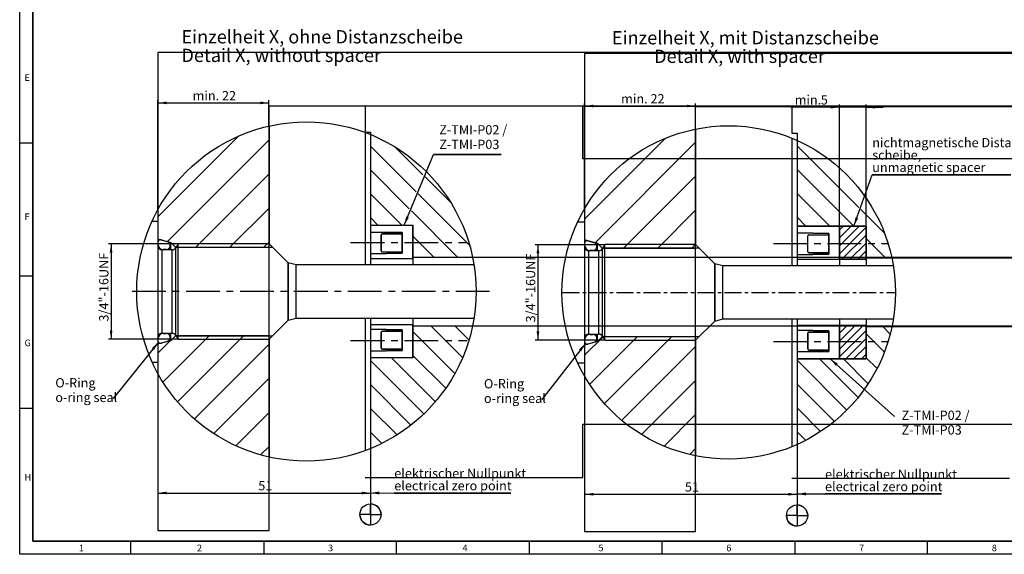
# Model space of a CAD drawing. Extents: x 5 to 656, y -17 to 414.
# Drawn here: x 5 to 376, y 4 to 206 of the extents above; entities that cross this region are included whole.
import ezdxf

# ---------------------------------------------------------------- set-up
doc = ezdxf.new("R2010")
doc.units = 0
doc.header["$PDSIZE"] = -1
doc.linetypes.add('CENTER', pattern=[10.16, 6.35, -1.27, 1.27, -1.27])
doc.linetypes.add('CENTERX2', pattern=[20.32, 12.7, -2.54, 2.54, -2.54])
doc.layers.get('0').update_dxf_attribs({"linetype": 'CONTINUOUS'})
doc.layers.get('DEFPOINTS').update_dxf_attribs({"linetype": 'CONTINUOUS'})
doc.styles.add('SLDTEXTSTYLE0', font='TXT', dxfattribs={"width": 0.75})
doc.dimstyles.new('SLDDIMSTYLE1', dxfattribs={"dimtxt": 3.302, "dimasz": 3.302, "dimexe": 0, "dimexo": 0.0625, "dimgap": 0.8255, "dimtad": 0, "dimtih": 1, "dimtoh": 1, "dimdec": 0, "dimzin": 0, "dimtxsty": 'STANDARD', "dimsah": 1, "dimcen": 0.09, "dimazin": 3, "dimtfac": 1, "dimtdec": 0, "dimtofl": 0, "dimtmove": 0, "dimatfit": 3, "dimtolj": 1, "dimtzin": 0})
doc.dimstyles.new('SLDDIMSTYLE11', dxfattribs={"dimtxt": 3.5, "dimasz": 3.302, "dimexe": 1, "dimexo": 0.0625, "dimgap": 0.875, "dimtad": 2, "dimdec": 4, "dimlfac": 0.5, "dimzin": 12, "dimtxsty": 'SLDTEXTSTYLE0', "dimsah": 1, "dimcen": 0.09, "dimclrd": 7, "dimclre": 7, "dimclrt": 7, "dimazin": 3, "dimtol": 1, "dimtfac": 1, "dimtofl": 0, "dimtmove": 0, "dimatfit": 3, "dimtolj": 1, "dimtzin": 12})

# ---------------------------------------------------------------- blocks, each defined once
blk = doc.blocks.new('*D43')
at = {"color": 7}
for p, q in [((217.9, 71.48), (217.9, 26.06)), ((297.9, 45.82), (297.9, 26.06)), ((217.9, 27.06), (297.9, 27.06))]:
    blk.add_line(p, q, dxfattribs=at)
for points in [[(217.9, 27.06), (221.2, 26.55), (221.2, 27.57)], [(297.9, 27.06), (294.6, 27.57), (294.6, 26.55)]]:
    blk.add_solid(points, dxfattribs=at)
at = {"layer": 'DEFPOINTS', "color": 7}
for p in [(217.9, 71.48), (297.9, 45.82)]:
    blk.add_point(p, dxfattribs=at)
at = {"color": 7, "insert": (255.66, 31.56), "char_height": 3.5, "attachment_point": 1, "style": 'SLDTEXTSTYLE0'}
blk.add_mtext('51', dxfattribs=at)
blk = doc.blocks.new('*D44')
at = {"color": 7}
for p, q in [((217.9, 134.69), (217.9, 174.3)), ((259.7, 164.62), (259.7, 174.3)), ((217.9, 173.3), (259.7, 173.3))]:
    blk.add_line(p, q, dxfattribs=at)
for points in [[(217.9, 173.3), (221.2, 172.79), (221.2, 173.81)], [(259.7, 173.3), (256.4, 173.81), (256.4, 172.79)]]:
    blk.add_solid(points, dxfattribs=at)
at = {"layer": 'DEFPOINTS', "color": 7}
for p in [(259.7, 164.62), (217.9, 134.69)]:
    blk.add_point(p, dxfattribs=at)
at = {"color": 7, "insert": (231.64, 177.8), "char_height": 3.5, "attachment_point": 1, "style": 'SLDTEXTSTYLE0'}
blk.add_mtext('min. 22', dxfattribs=at)
blk = doc.blocks.new('*D45')
at = {"color": 7}
for p, q in [((225.5, 121.08), (199.31, 121.08)), ((200.31, 121.08), (200.31, 85.08)), ((225.5, 85.08), (199.31, 85.08))]:
    blk.add_line(p, q, dxfattribs=at)
for points in [[(200.31, 121.08), (199.8, 117.78), (200.82, 117.78)], [(200.31, 85.08), (200.82, 88.38), (199.8, 88.38)]]:
    blk.add_solid(points, dxfattribs=at)
at = {"layer": 'DEFPOINTS', "color": 7}
for p in [(225.5, 121.08), (225.5, 85.08)]:
    blk.add_point(p, dxfattribs=at)
at = {"color": 7, "insert": (195.81, 91.78), "char_height": 3.5, "attachment_point": 1, "rotation": 90, "style": 'SLDTEXTSTYLE0'}
blk.add_mtext('3/4"-16UNF', dxfattribs=at)
blk = doc.blocks.new('*D46')
for p, q in [((313.9, 172.88), (295.4, 172.88)), ((313.9, 128.08), (313.9, 173.88)), ((323.9, 172.88), (313.9, 172.88)), ((323.9, 128.08), (323.9, 173.88)), ((323.9, 172.88), (330.25, 172.88))]:
    blk.add_line(p, q)
for points in [[(313.9, 172.88), (310.6, 173.39), (310.6, 172.37)], [(323.9, 172.88), (327.2, 172.37), (327.2, 173.39)]]:
    blk.add_solid(points)
at = {"layer": 'DEFPOINTS'}
for p in [(313.9, 128.08), (323.9, 128.08)]:
    blk.add_point(p, dxfattribs=at)
at = {"char_height": 3.5, "attachment_point": 1, "style": 'SLDTEXTSTYLE0'}
for s, insert in [('min. ', (296.99, 177.38)), ('5', (306.83, 177.38))]:
    blk.add_mtext(s, dxfattribs=dict(at, insert=insert))
blk = doc.blocks.new('NOTE116')
at = {"color": 7, "char_height": 5, "attachment_point": 1, "style": 'SLDTEXTSTYLE0'}
for s, insert in [('Einzelheit X, mit Distanzscheibe', (0, 7)), ('Detail X, with spacer', (15.91, 0))]:
    blk.add_mtext(s, dxfattribs=dict(at, insert=insert))
blk = doc.blocks.new('NOTE117')
at = {"color": 7, "linetype": 'CONTINUOUS'}
for p, q in [((0, 0), (52.17, 0)), ((52.17, 0), (0, 0)), ((0, 0), (52.17, 0)), ((52.17, 0), (0, 0)), ((0, 0), (52.17, 0)), ((52.17, 0), (0, 0))]:
    blk.add_line(p, q, dxfattribs=at)
at = {"color": 7, "char_height": 3.5, "attachment_point": 1, "style": 'SLDTEXTSTYLE0'}
for s, insert in [('nichtmagnetische Distanz-', (0, 13.84)), ('scheibe,', (0, 9.17)), ('unmagnetic spacer', (0, 4.5))]:
    blk.add_mtext(s, dxfattribs=dict(at, insert=insert))
blk = doc.blocks.new('NOTE118')
at = {"color": 7, "linetype": 'CONTINUOUS'}
blk.add_line((0, 0), (0, 0), dxfattribs=at)
at = {"color": 7, "char_height": 3.5, "attachment_point": 1, "style": 'SLDTEXTSTYLE0'}
for s, insert in [('O-Ring', (-21.82, 7.68)), ('o-ring seal', (-21.82, 2.18))]:
    blk.add_mtext(s, dxfattribs=dict(at, insert=insert))
blk = doc.blocks.new('NOTE119')
at = {"color": 7, "linetype": 'CONTINUOUS'}
for p, q in [((0, 0), (43.89, 0)), ((43.89, 0), (0, 0)), ((0, 0), (43.89, 0)), ((43.89, 0), (0, 0)), ((0, 0), (43.89, 0)), ((43.89, 0), (0, 0))]:
    blk.add_line(p, q, dxfattribs=at)
at = {"color": 7, "char_height": 3.5, "attachment_point": 1, "style": 'SLDTEXTSTYLE0'}
for s, insert in [('elektrischer Nullpunkt', (0.01, 9.17)), ('electrical zero point', (0.01, 4.51))]:
    blk.add_mtext(s, dxfattribs=dict(at, insert=insert))
blk = doc.blocks.new('NOTE120')
at = {"color": 7, "linetype": 'CONTINUOUS'}
blk.add_line((0, 0), (0, 0), dxfattribs=at)
at = {"color": 7, "char_height": 3.5, "attachment_point": 1, "style": 'SLDTEXTSTYLE0'}
for s, insert in [('  Z-TMI-P02 /', (0.5, 2.17)), ('  Z-TMI-P03', (0.5, -3.33))]:
    blk.add_mtext(s, dxfattribs=dict(at, insert=insert))
blk = doc.blocks.new('MARKIERPUNKT')
at = {"color": 7, "linetype": 'CONTINUOUS'}
for p, q in [((2, 2.01), (2, 4)), ((1.98, 2), (0, 2)), ((2, 1.98), (2, 0)), ((2.01, 2), (4, 2))]:
    blk.add_line(p, q, dxfattribs=at)
blk.add_circle((2, 2), 2, dxfattribs=at)
for radius, start, end in [(2, 0, 90), (2, 180, 270), (0.0164, 180, 270), (0.0164, 0, 90)]:
    blk.add_arc((2, 2), radius, start, end, dxfattribs=at)
blk = doc.blocks.new('*D52')
at = {"color": 7}
for p, q in [((57.24, 134.39), (57.24, 175.47)), ((57.24, 174.47), (99.04, 174.47)), ((99.04, 165.74), (99.04, 175.47))]:
    blk.add_line(p, q, dxfattribs=at)
for points in [[(57.24, 174.47), (60.54, 173.97), (60.54, 174.98)], [(99.04, 174.47), (95.74, 174.98), (95.74, 173.97)]]:
    blk.add_solid(points, dxfattribs=at)
at = {"layer": 'DEFPOINTS', "color": 7}
for p in [(99.04, 165.74), (57.24, 134.39)]:
    blk.add_point(p, dxfattribs=at)
at = {"color": 7, "insert": (70.29, 178.97), "char_height": 3.5, "attachment_point": 1, "style": 'SLDTEXTSTYLE0'}
blk.add_mtext('min. 22', dxfattribs=at)
blk = doc.blocks.new('*D53')
at = {"color": 7}
for p, q in [((64.84, 121.43), (38.59, 121.43)), ((39.59, 121.43), (39.59, 85.43)), ((64.84, 85.43), (38.59, 85.43))]:
    blk.add_line(p, q, dxfattribs=at)
for points in [[(39.59, 121.43), (39.08, 118.13), (40.1, 118.13)], [(39.59, 85.43), (40.1, 88.73), (39.08, 88.73)]]:
    blk.add_solid(points, dxfattribs=at)
at = {"layer": 'DEFPOINTS', "color": 7}
for p in [(64.84, 121.43), (64.84, 85.43)]:
    blk.add_point(p, dxfattribs=at)
at = {"color": 7, "insert": (35.09, 92.12), "char_height": 3.5, "attachment_point": 1, "rotation": 90, "style": 'SLDTEXTSTYLE0'}
blk.add_mtext('3/4"-16UNF', dxfattribs=at)
blk = doc.blocks.new('*D54')
at = {"color": 7}
for p, q in [((57.24, 72.47), (57.24, 26.53)), ((137.24, 44.28), (137.24, 26.53)), ((57.24, 27.53), (137.24, 27.53))]:
    blk.add_line(p, q, dxfattribs=at)
for points in [[(57.24, 27.53), (60.54, 27.03), (60.54, 28.04)], [(137.24, 27.53), (133.94, 28.04), (133.94, 27.03)]]:
    blk.add_solid(points, dxfattribs=at)
at = {"layer": 'DEFPOINTS', "color": 7}
for p in [(57.24, 72.47), (137.24, 44.28)]:
    blk.add_point(p, dxfattribs=at)
at = {"color": 7, "insert": (95, 32.03), "char_height": 3.5, "attachment_point": 1, "style": 'SLDTEXTSTYLE0'}
blk.add_mtext('51', dxfattribs=at)
blk = doc.blocks.new('NOTE122')
at = {"color": 7, "linetype": 'CONTINUOUS'}
blk.add_line((0, 0), (0, 0), dxfattribs=at)
at = {"color": 7, "char_height": 3.5, "attachment_point": 1, "style": 'SLDTEXTSTYLE0'}
for s, insert in [('O-Ring', (-21.82, 7.67)), ('o-ring seal', (-21.82, 2.17))]:
    blk.add_mtext(s, dxfattribs=dict(at, insert=insert))
blk = doc.blocks.new('NOTE123')
at = {"color": 7, "char_height": 5, "attachment_point": 1, "style": 'SLDTEXTSTYLE0'}
for s, insert in [('Einzelheit X, ohne Distanzscheibe', (0, 7)), ('Detail X, without spacer', (0, 0))]:
    blk.add_mtext(s, dxfattribs=dict(at, insert=insert))
blk = doc.blocks.new('NOTE124')
at = {"color": 7, "linetype": 'CONTINUOUS'}
for p, q in [((0, 0), (43.89, 0)), ((43.89, 0), (0, 0)), ((0, 0), (43.89, 0)), ((43.89, 0), (0, 0)), ((0, 0), (43.89, 0)), ((43.89, 0), (0, 0))]:
    blk.add_line(p, q, dxfattribs=at)
at = {"color": 7, "char_height": 3.5, "attachment_point": 1, "style": 'SLDTEXTSTYLE0'}
for s, insert in [('elektrischer Nullpunkt', (0, 9.17)), ('electrical zero point', (0, 4.5))]:
    blk.add_mtext(s, dxfattribs=dict(at, insert=insert))
blk = doc.blocks.new('NOTE125')
at = {"color": 7, "linetype": 'CONTINUOUS'}
for p, q in [((0, 0), (25.45, 0)), ((25.45, 0), (0, 0)), ((0, 0), (25.45, 0)), ((25.45, 0), (0, 0)), ((0, 0), (25.45, 0)), ((25.45, 0), (0, 0))]:
    blk.add_line(p, q, dxfattribs=at)
at = {"color": 7, "char_height": 3.5, "attachment_point": 1, "style": 'SLDTEXTSTYLE0'}
for s, insert in [('  Z-TMI-P02 /', (0, 11)), ('  Z-TMI-P03', (0, 5.5))]:
    blk.add_mtext(s, dxfattribs=dict(at, insert=insert))

msp = doc.modelspace()

# ---------------------------------------------------------------- linework, layer by layer
at = {"color": 7, "linetype": 'CONTINUOUS'}
for p, q in [((5.16175, 4.43865), (5.16175, 414.23867)), ((10.06174, 9.33864), (10.06174, 409.33868)), ((10.06175, 399.33868), (10.06174, 9.33864)), ((57.24233, 193.42756), (57.24233, 123.38102)), ((447.24233, 193.42756), (57.24233, 193.42756)), ((217.89886, 193.08178), (217.89886, 123.03525)), ((607.89886, 193.08178), (217.89886, 193.08178)), ((99.04233, 120.10756), (99.04233, 173.42756)), ((99.04233, 173.42756), (447.24233, 173.42756)), ((135.24233, 173.42756), (135.24233, 163.42756)), ((217.24233, 153.42756), (217.24233, 173.42756)), ((259.69886, 119.76178), (259.69886, 173.08178)), ((259.69886, 173.08178), (607.89886, 173.08178)), ((295.89886, 173.08178), (295.89886, 163.08178)), ((99.04233, 165.73771), (99.04233, 121.42756)), ((135.24233, 163.42756), (137.24233, 163.42756)), ((135.24233, 163.35428), (135.24233, 113.42756)), ((137.24233, 163.42756), (137.24233, 128.42756)), ((259.69886, 164.61987), (259.69886, 121.08178)), ((87.70095, 162.03342), (57.24233, 131.57481)), ((99.04233, 160.54587), (60.77692, 122.28047)), ((137.24233, 162.5775), (137.24233, 128.42756)), ((248.35164, 161.1818), (217.89886, 130.72903)), ((259.69886, 159.70009), (221.8278, 121.82903)), ((295.89886, 163.08178), (297.89886, 163.08178)), ((295.89886, 161.20179), (295.89886, 113.08178)), ((297.89886, 163.08178), (297.89886, 128.08178)), ((297.89886, 160.3438), (297.89886, 128.08178)), ((10.06174, 159.33866), (5.16175, 159.33866)), ((137.24233, 158.20781), (154.44788, 141.00226)), ((146.60025, 157.83015), (157.02261, 147.40779)), ((297.89886, 158.36204), (321.15246, 135.10844)), ((495.24233, 153.42756), (217.24233, 153.42756)), ((137.24233, 149.22756), (151.87315, 134.59674)), ((297.89886, 149.38178), (318.86047, 128.42018)), ((99.04233, 147.71693), (71.43296, 120.10756)), ((157.79137, 146.63903), (167.52084, 136.90956)), ((259.69886, 146.87115), (232.58949, 119.76178)), ((137.24233, 140.2473), (149.06207, 128.42756)), ((155.21663, 140.23351), (174.56745, 120.88269)), ((297.89886, 140.40152), (310.21861, 128.08178)), ((57.24233, 134.38831), (57.24233, 129.98567)), ((99.04233, 134.88799), (84.26189, 120.10756)), ((152.6419, 133.82798), (170.04233, 116.42756)), ((217.89886, 134.68571), (217.89886, 129.63989)), ((259.69886, 134.04222), (245.41843, 119.76178)), ((321.93975, 134.32115), (330.81755, 125.44335)), ((55.02046, 129.98567), (57.24233, 129.98567)), ((57.24233, 129.98567), (57.24233, 76.86945)), ((137.24233, 131.26704), (140.08182, 128.42756)), ((297.89886, 131.42127), (301.23835, 128.08178)), ((137.24233, 128.42756), (153.24233, 128.42756)), ((137.24233, 128.42756), (137.24233, 125.83702)), ((137.24233, 128.42756), (153.24233, 128.42756)), ((137.24233, 128.42756), (137.24233, 125.83702)), ((137.24233, 128.42756), (153.24233, 128.42756)), ((153.24233, 128.42756), (153.24233, 116.42756)), ((153.24233, 115.92756), (153.24233, 128.42756)), ((153.24233, 128.42756), (153.24233, 115.92756)), ((153.24233, 128.42756), (153.24233, 116.42756)), ((215.25833, 129.63989), (217.89886, 129.63989)), ((217.89886, 129.63989), (217.89886, 76.52367)), ((313.89886, 128.08178), (297.89886, 128.08178)), ((297.89886, 128.08178), (297.89886, 125.49124)), ((297.89886, 128.08178), (297.89886, 125.49124)), ((297.89886, 128.08178), (313.89886, 128.08178)), ((297.89886, 128.08178), (323.89886, 128.08178)), ((315.31733, 128.08178), (313.89886, 126.66332)), ((318.31074, 128.08178), (313.89886, 123.6699)), ((321.30416, 128.08178), (313.89886, 120.67648)), ((313.89886, 115.58178), (313.89886, 128.08178)), ((323.89886, 128.08178), (313.89886, 128.08178)), ((313.89886, 128.08178), (313.89886, 115.58178)), ((323.89886, 128.08178), (313.89886, 128.08178)), ((313.89886, 128.08178), (313.89886, 115.58178)), ((323.89886, 127.68306), (313.89886, 117.68306)), ((319.16019, 128.12046), (319.19886, 128.08178)), ((323.89886, 115.58178), (323.89886, 128.08178)), ((323.89886, 128.08178), (323.89886, 115.58178)), ((323.89886, 128.08178), (323.89886, 116.08178)), ((57.39057, 123.18784), (62.04233, 121.9414)), ((57.39057, 123.18784), (62.04233, 121.9414)), ((57.39057, 123.18784), (57.39057, 122.44826)), ((58.50115, 122.89026), (60.73362, 122.29207)), ((137.24233, 125.83702), (137.24233, 117.6181)), ((149.24233, 125.62756), (137.24233, 125.83702)), ((137.24233, 125.83702), (149.24233, 125.62756)), ((137.24233, 125.83702), (137.24233, 117.6181)), ((149.24233, 125.62756), (137.24233, 125.83702)), ((141.24233, 124.72756), (141.24233, 118.72756)), ((141.24233, 118.72756), (141.24233, 124.72756)), ((141.24233, 118.72756), (141.24233, 124.72756)), ((148.84233, 125.12756), (141.64233, 125.12756)), ((141.64233, 125.12756), (148.84233, 125.12756)), ((141.64233, 125.12756), (148.84233, 125.12756)), ((149.24233, 124.72756), (149.24233, 125.62756)), ((149.24233, 125.62756), (149.24233, 124.72756)), ((149.24233, 117.82756), (149.24233, 125.62756)), ((149.24233, 118.72756), (149.24233, 124.72756)), ((149.24233, 124.72756), (149.24233, 118.72756)), ((153.24233, 124.2473), (161.06207, 116.42756)), ((218.04709, 122.84206), (222.69886, 121.59563)), ((218.04709, 122.84206), (218.04709, 122.10248)), ((218.0471, 122.84206), (222.69886, 121.59563)), ((219.15768, 122.54448), (221.39015, 121.94629)), ((309.89886, 125.28178), (297.89886, 125.49124)), ((297.89886, 125.49124), (297.89886, 117.27232)), ((297.89886, 125.49124), (309.89886, 125.28178)), ((297.89886, 125.49124), (297.89886, 117.27232)), ((309.89886, 125.28178), (297.89886, 125.49124)), ((301.89886, 118.38178), (301.89886, 124.38178)), ((301.89886, 118.38178), (301.89886, 124.38178)), ((301.89886, 118.38178), (301.89886, 124.38178)), ((302.29886, 124.78178), (309.49886, 124.78178)), ((302.29886, 124.78178), (309.49886, 124.78178)), ((302.29886, 124.78178), (309.49886, 124.78178)), ((309.89886, 124.38178), (309.89886, 125.28178)), ((309.89886, 125.28178), (309.89886, 117.48178)), ((309.89886, 125.28178), (309.89886, 124.38178)), ((309.89886, 117.48178), (309.89886, 125.28178)), ((309.89886, 124.38178), (309.89886, 118.38178)), ((323.89886, 124.68964), (314.791, 115.58178)), ((323.89886, 123.38178), (331.19886, 116.08178)), ((57.24233, 121.92433), (57.24233, 121.22756)), ((62.59066, 119.12756), (58.84233, 119.12756)), ((58.84233, 87.72756), (58.84233, 119.12756)), ((59.24233, 119.22756), (60.33017, 119.22756)), ((60.33017, 119.22756), (59.24233, 119.22756)), ((59.24233, 119.12756), (59.24233, 119.22756)), ((60.33017, 119.12756), (60.33017, 119.22756)), ((61.88898, 119.12756), (61.88898, 120.78637)), ((62.04233, 121.9414), (63.87617, 120.10756)), ((62.04233, 121.9414), (63.87617, 120.10756)), ((62.04233, 119.12756), (62.04233, 121.9414)), ((62.59066, 87.72756), (62.59066, 119.12756)), ((63.87617, 120.10756), (99.04233, 120.10756)), ((63.87617, 120.10756), (100.36233, 120.10756)), ((64.08023, 120.10756), (63.87617, 120.10756)), ((63.87617, 119.77495), (63.87617, 120.10756)), ((64.84233, 121.42756), (63.97631, 119.92756)), ((63.97631, 86.92756), (63.97631, 119.92756)), ((99.04233, 121.42756), (64.84233, 121.42756)), ((64.84233, 85.42756), (64.84233, 121.42756)), ((99.04233, 122.05906), (97.09083, 120.10756)), ((106.24233, 114.22756), (99.04233, 121.42756)), ((99.04233, 85.42756), (99.04233, 121.42756)), ((149.24233, 117.82756), (149.24233, 118.72756)), ((149.24233, 118.72756), (149.24233, 117.82756)), ((217.89886, 121.57856), (217.89886, 120.88178)), ((223.2472, 118.78178), (219.49886, 118.78178)), ((219.49886, 87.38178), (219.49886, 118.78178)), ((219.89886, 118.88178), (220.9867, 118.88178)), ((220.9867, 118.88178), (219.89886, 118.88178)), ((219.89886, 118.78178), (219.89886, 118.88178)), ((220.9867, 118.78178), (220.9867, 118.88178)), ((222.54552, 118.78178), (222.54552, 120.4406)), ((222.69886, 121.59563), (224.53271, 119.76178)), ((222.69886, 121.59563), (224.5327, 119.76178)), ((222.69886, 118.78178), (222.69886, 121.59563)), ((223.2472, 87.38178), (223.2472, 118.78178)), ((224.73676, 119.76178), (224.5327, 119.76178)), ((224.5327, 119.42917), (224.5327, 119.76178)), ((224.53271, 119.76178), (259.69886, 119.76178)), ((261.01886, 119.76178), (224.53271, 119.76178)), ((225.49887, 121.08178), (224.63284, 119.58178)), ((224.63284, 86.58178), (224.63284, 119.58178)), ((259.69886, 121.08178), (225.49887, 121.08178)), ((225.49887, 85.08178), (225.49887, 121.08178)), ((259.69886, 121.21328), (258.24736, 119.76178)), ((266.89887, 113.88178), (259.69886, 121.08178)), ((259.69886, 85.08178), (259.69886, 121.08178)), ((323.89886, 121.69622), (317.78442, 115.58178)), ((323.89886, 118.70281), (320.77784, 115.58178)), ((137.24233, 117.6181), (149.24233, 117.82756)), ((149.24233, 117.82756), (137.24233, 117.6181)), ((137.24233, 117.6181), (149.24233, 117.82756)), ((137.24233, 117.6181), (137.24233, 115.92756)), ((137.24233, 117.6181), (137.24233, 115.92756)), ((137.24233, 115.92756), (153.24233, 115.92756)), ((137.24233, 115.92756), (153.24233, 115.92756)), ((137.24233, 115.92756), (137.24233, 113.42756)), ((141.64233, 118.32756), (148.84233, 118.32756)), ((141.64233, 118.32756), (148.84233, 118.32756)), ((141.64233, 118.32756), (148.84233, 118.32756)), ((153.24233, 116.42756), (451.24233, 116.42756)), ((153.24233, 116.42756), (175.66173, 116.42756)), ((153.24233, 115.92756), (153.24233, 113.42756)), ((297.89886, 117.27232), (309.89886, 117.48178)), ((309.89886, 117.48178), (297.89886, 117.27232)), ((297.89886, 117.27232), (309.89886, 117.48178)), ((297.89886, 117.27232), (297.89886, 115.58178)), ((297.89886, 117.27232), (297.89886, 115.58178)), ((297.89886, 115.58178), (313.89886, 115.58178)), ((297.89886, 115.58178), (313.89886, 115.58178)), ((297.89886, 115.58178), (297.89886, 113.08178)), ((309.49886, 117.98178), (302.29886, 117.98178)), ((302.29886, 117.98178), (309.49886, 117.98178)), ((302.29886, 117.98178), (309.49886, 117.98178)), ((309.89886, 117.48178), (309.89886, 118.38178)), ((309.89886, 118.38178), (309.89886, 117.48178)), ((313.89886, 115.58178), (323.89886, 115.58178)), ((313.89886, 115.58178), (313.89886, 113.08178)), ((323.89886, 115.58178), (313.89886, 115.58178)), ((313.89886, 115.58178), (313.89886, 113.08178)), ((323.89886, 115.70939), (323.77126, 115.58178)), ((323.89886, 116.08178), (611.89886, 116.08178)), ((323.89886, 116.08178), (333.57409, 116.08178)), ((323.89886, 115.58178), (323.89886, 113.08178)), ((109.24233, 113.42756), (106.24233, 114.22756)), ((106.24233, 114.22756), (106.24233, 92.62756)), ((106.24233, 103.42756), (106.24233, 114.22756)), ((176.21093, 113.42756), (109.24233, 113.42756)), ((109.24233, 103.42756), (109.24233, 113.42756)), ((269.89887, 113.08178), (266.89887, 113.88178)), ((266.89887, 113.88178), (266.89887, 92.28178)), ((266.89887, 103.08178), (266.89887, 113.88178)), ((334.13321, 113.08178), (269.89887, 113.08178)), ((269.89887, 103.08178), (269.89887, 113.08178)), ((5.16175, 109.33867), (10.06176, 109.33867)), ((106.24233, 92.62756), (106.24233, 103.42756)), ((109.24233, 93.42756), (109.24233, 103.42756)), ((266.89887, 92.28178), (266.89887, 103.08178)), ((269.89887, 93.08178), (269.89887, 103.08178)), ((106.24233, 92.62756), (109.24233, 93.42756)), ((109.24233, 93.42756), (176.21093, 93.42756)), ((135.24233, 93.42756), (135.24233, 43.50084)), ((137.24233, 93.42756), (137.24233, 90.92756)), ((153.24233, 93.42756), (153.24233, 90.92756)), ((266.89887, 92.28178), (269.89887, 93.08178)), ((269.89887, 93.08178), (334.13321, 93.08178)), ((295.89886, 93.08178), (295.89886, 44.96177)), ((297.89886, 93.08178), (297.89886, 90.58178)), ((313.89886, 93.08178), (313.89886, 90.58178)), ((313.89886, 93.08178), (313.89886, 90.58178)), ((323.89886, 93.08178), (323.89886, 90.58178)), ((99.04233, 85.42756), (106.24233, 92.62756)), ((153.24233, 90.92756), (137.24233, 90.92756)), ((137.24233, 90.92756), (137.24233, 89.23702)), ((153.24233, 90.92756), (137.24233, 90.92756)), ((137.24233, 90.92756), (137.24233, 89.23702)), ((137.24233, 89.23702), (137.24233, 81.0181)), ((149.24233, 89.02756), (137.24233, 89.23702)), ((137.24233, 89.23702), (149.24233, 89.02756)), ((137.24233, 89.23702), (137.24233, 81.0181)), ((149.24233, 89.02756), (137.24233, 89.23702)), ((149.24233, 88.12756), (149.24233, 89.02756)), ((149.24233, 89.02756), (149.24233, 88.12756)), ((149.24233, 81.22756), (149.24233, 89.02756)), ((153.24233, 78.42756), (153.24233, 90.92756)), ((153.24233, 90.92756), (153.24233, 78.42756)), ((451.24233, 90.42756), (153.24233, 90.42756)), ((153.24233, 90.42756), (153.24233, 78.42756)), ((153.24233, 90.42756), (153.24233, 78.42756)), ((175.66173, 90.42756), (153.24233, 90.42756)), ((160.12131, 90.42756), (171.96821, 78.58065)), ((169.10156, 90.42756), (174.33964, 85.18948)), ((259.69886, 85.08178), (266.89887, 92.28178)), ((313.89886, 90.58178), (297.89886, 90.58178)), ((297.89886, 90.58178), (297.89886, 88.89124)), ((313.89886, 90.58178), (297.89886, 90.58178)), ((297.89886, 90.58178), (297.89886, 88.89124)), ((316.73177, 90.58178), (313.89886, 87.74888)), ((319.72519, 90.58178), (313.89886, 84.75546)), ((322.71861, 90.58178), (313.89886, 81.76204)), ((313.89886, 90.58178), (313.89886, 78.08178)), ((323.89886, 90.58178), (313.89886, 90.58178)), ((313.89886, 78.08178), (313.89886, 90.58178)), ((313.89886, 90.58178), (313.89886, 78.08178)), ((323.89886, 90.58178), (313.89886, 90.58178)), ((313.89886, 90.58178), (313.89886, 78.08178)), ((323.89886, 78.08178), (323.89886, 90.58178)), ((323.89886, 90.58178), (323.89886, 78.08178)), ((611.89886, 90.08178), (323.89886, 90.08178)), ((323.89886, 90.08178), (323.89886, 78.08178)), ((333.57409, 90.08178), (323.89886, 90.08178)), ((330.2581, 90.08178), (332.94375, 87.39613)), ((57.24233, 85.62756), (57.24233, 84.93078)), ((58.84233, 87.72756), (62.59066, 87.72756)), ((76.55977, 86.74756), (59.11593, 69.30372)), ((59.24233, 87.62756), (59.24233, 87.72756)), ((60.33017, 87.62756), (59.24233, 87.62756)), ((59.24233, 87.62756), (60.33017, 87.62756)), ((60.33017, 87.62756), (60.33017, 87.72756)), ((61.88898, 86.06874), (61.88898, 87.72756)), ((62.04233, 84.91371), (62.04233, 87.72756)), ((63.87617, 86.74756), (62.04233, 84.91371)), ((63.87617, 86.74756), (62.04233, 84.91371)), ((63.87617, 86.74756), (63.87617, 87.08017)), ((99.04233, 86.74756), (63.87617, 86.74756)), ((63.87617, 86.74756), (100.36233, 86.74756)), ((63.87617, 86.74756), (64.08023, 86.74756)), ((63.97631, 86.92756), (64.84233, 85.42756)), ((89.3887, 86.74756), (64.56105, 61.9199)), ((64.84233, 85.42756), (99.04233, 85.42756)), ((99.04233, 33.42756), (99.04233, 86.74756)), ((99.04233, 85.42756), (99.04233, 41.11741)), ((141.24233, 88.12756), (141.24233, 82.12756)), ((141.24233, 82.12756), (141.24233, 88.12756)), ((141.24233, 82.12756), (141.24233, 88.12756)), ((148.84233, 88.52756), (141.64233, 88.52756)), ((141.64233, 88.52756), (148.84233, 88.52756)), ((148.84233, 88.52756), (141.64233, 88.52756)), ((149.24233, 82.12756), (149.24233, 88.12756)), ((149.24233, 88.12756), (149.24233, 82.12756)), ((153.24233, 88.32628), (169.03251, 72.5361)), ((224.88737, 86.40178), (217.89886, 79.41328)), ((217.89886, 85.28178), (217.89886, 84.58501)), ((219.49886, 87.38178), (223.2472, 87.38178)), ((237.71631, 86.40178), (219.77374, 68.45922)), ((219.89886, 87.28178), (219.89886, 87.38178)), ((220.9867, 87.28178), (219.89886, 87.28178)), ((219.89886, 87.28178), (220.9867, 87.28178)), ((220.9867, 87.28178), (220.9867, 87.38178)), ((222.54552, 85.72297), (222.54552, 87.38178)), ((222.69886, 84.56794), (222.69886, 87.38178)), ((224.53271, 86.40178), (222.69886, 84.56794)), ((224.5327, 86.40178), (222.69886, 84.56794)), ((224.5327, 86.40178), (224.5327, 86.73439)), ((224.5327, 86.40178), (224.73676, 86.40178)), ((259.69886, 86.40178), (224.53271, 86.40178)), ((261.01886, 86.40178), (224.53271, 86.40178)), ((224.63284, 86.58178), (225.49887, 85.08178)), ((250.54524, 86.40178), (225.36007, 61.21662)), ((259.69886, 33.08178), (259.69886, 86.40178)), ((297.89886, 88.89124), (297.89886, 80.67232)), ((309.89886, 88.68178), (297.89886, 88.89124)), ((297.89886, 88.89124), (309.89886, 88.68178)), ((297.89886, 88.89124), (309.89886, 88.68178)), ((297.89886, 88.89124), (297.89886, 80.67232)), ((309.89886, 88.68178), (297.89886, 88.89124)), ((301.89886, 81.78178), (301.89886, 87.78178)), ((301.89886, 87.78178), (301.89886, 81.78178)), ((301.89886, 81.78178), (301.89886, 87.78178)), ((301.89886, 81.78178), (301.89886, 87.78178)), ((302.29886, 88.18178), (309.49886, 88.18178)), ((309.49886, 88.18178), (302.29886, 88.18178)), ((302.29886, 88.18178), (309.49886, 88.18178)), ((309.49886, 88.18178), (302.29886, 88.18178)), ((309.89886, 87.78178), (309.89886, 88.68178)), ((309.89886, 88.68178), (309.89886, 80.88178)), ((309.89886, 88.68178), (309.89886, 87.78178)), ((309.89886, 80.88178), (309.89886, 88.68178)), ((309.89886, 81.78178), (309.89886, 87.78178)), ((309.89886, 87.78178), (309.89886, 81.78178)), ((323.89886, 88.76862), (313.89886, 78.76862)), ((323.89886, 85.7752), (316.20545, 78.08178)), ((323.89886, 87.46076), (330.76827, 80.59135)), ((61.84379, 84.86052), (57.24233, 80.25906)), ((57.24233, 83.47409), (57.24233, 13.42756)), ((62.04233, 84.91371), (57.39057, 83.66728)), ((62.04233, 84.91371), (57.39057, 83.66728)), ((57.39057, 84.40686), (57.39057, 83.66728)), ((60.73362, 84.56304), (58.50115, 83.96486)), ((99.04233, 83.57224), (70.93031, 55.46023)), ((141.64233, 81.72756), (148.84233, 81.72756)), ((141.64233, 81.72756), (148.84233, 81.72756)), ((148.84233, 81.72756), (141.64233, 81.72756)), ((149.24233, 81.22756), (149.24233, 82.12756)), ((149.24233, 82.12756), (149.24233, 81.22756)), ((217.89886, 83.12832), (217.89886, 13.08178)), ((222.69886, 84.56794), (218.04709, 83.3215)), ((218.04709, 84.06108), (218.04709, 83.3215)), ((222.69886, 84.56794), (218.0471, 83.3215)), ((221.39015, 84.21727), (219.15768, 83.61908)), ((225.49887, 85.08178), (259.69886, 85.08178)), ((259.69886, 82.72647), (231.88248, 54.91009)), ((259.69886, 85.08178), (259.69886, 41.54369)), ((309.89886, 80.88178), (309.89886, 81.78178)), ((309.89886, 81.78178), (309.89886, 80.88178)), ((323.89886, 82.78178), (319.19886, 78.08178)), ((137.24233, 81.0181), (149.24233, 81.22756)), ((149.24233, 81.22756), (137.24233, 81.0181)), ((137.24233, 81.0181), (149.24233, 81.22756)), ((137.24233, 81.0181), (137.24233, 78.42756)), ((137.24233, 81.0181), (137.24233, 78.42756)), ((137.24233, 78.42756), (137.24233, 43.42756)), ((153.24233, 78.42756), (137.24233, 78.42756)), ((153.24233, 78.42756), (137.24233, 78.42756)), ((137.24233, 78.42756), (137.24233, 44.27762)), ((153.24233, 78.42756), (137.24233, 78.42756)), ((145.18054, 78.42756), (161.68132, 61.92678)), ((153.24233, 79.34602), (165.59177, 66.99658)), ((297.89886, 80.67232), (309.89886, 80.88178)), ((309.89886, 80.88178), (297.89886, 80.67232)), ((309.89886, 80.88178), (297.89886, 80.67232)), ((297.89886, 80.67232), (309.89886, 80.88178)), ((297.89886, 80.67232), (297.89886, 78.08178)), ((297.89886, 80.67232), (297.89886, 78.08178)), ((297.89886, 78.08178), (313.89886, 78.08178)), ((297.89886, 78.08178), (297.89886, 43.08178)), ((313.89886, 78.08178), (297.89886, 78.08178)), ((297.89886, 78.08178), (297.89886, 45.81977)), ((323.89886, 78.08178), (297.89886, 78.08178)), ((309.49886, 81.38178), (302.29886, 81.38178)), ((302.29886, 81.38178), (309.49886, 81.38178)), ((302.29886, 81.38178), (309.49886, 81.38178)), ((309.49886, 81.38178), (302.29886, 81.38178)), ((306.33707, 78.08178), (320.90079, 63.51806)), ((313.89886, 78.08178), (323.89886, 78.08178)), ((323.89886, 78.08178), (313.89886, 78.08178)), ((315.31733, 78.08178), (324.68996, 68.70915)), ((323.89886, 79.78836), (322.19228, 78.08178)), ((323.89886, 78.4805), (327.99333, 74.38604)), ((55.02046, 76.86945), (57.24233, 76.86945)), ((57.24233, 76.86945), (57.24233, 72.4668)), ((137.24233, 77.38551), (157.31924, 57.3086)), ((215.25833, 76.52367), (217.89886, 76.52367)), ((217.89886, 76.52367), (217.89886, 71.47786)), ((297.89886, 77.53973), (316.64884, 58.78976)), ((99.04233, 70.74331), (78.22088, 49.92186)), ((137.24233, 68.40525), (152.50941, 53.13817)), ((259.69886, 69.89753), (239.348, 49.54666)), ((297.89886, 68.55948), (311.94159, 54.51675)), ((10.06176, 59.33867), (5.16175, 59.33867)), ((137.24233, 59.42499), (147.24209, 49.42524)), ((297.89886, 59.57922), (306.77223, 50.70585)), ((99.04233, 57.91437), (86.48989, 45.36193)), ((259.69886, 57.06859), (247.8289, 45.19863)), ((217.24233, 33.42756), (217.24233, 53.42756)), ((217.24233, 53.42756), (495.24233, 53.42756)), ((137.24233, 50.44474), (141.49235, 46.19473)), ((297.89886, 50.59896), (301.11852, 47.37931)), ((99.04233, 45.08543), (95.87536, 41.91846)), ((137.24233, 47.86137), (137.24233, 19.47614)), ((297.89886, 47.11546), (297.89886, 19.08431)), ((259.69886, 44.23966), (257.49112, 42.03192)), ((99.04233, 13.42756), (99.04233, 33.42756)), ((135.24233, 33.42756), (217.24233, 33.42756)), ((259.69886, 13.08178), (259.69886, 33.08178)), ((295.89886, 33.08178), (377.89886, 33.08178)), ((57.24233, 13.42756), (99.04233, 13.42756)), ((217.89886, 13.08178), (259.69886, 13.08178)), ((584.06163, 9.33864), (10.06174, 9.33864)), ((10.06174, 9.33864), (397.06166, 9.33864)), ((47.0617, 4.43865), (47.0617, 9.33864)), ((97.06171, 9.33864), (97.06171, 4.43865)), ((147.06169, 4.43865), (147.06169, 9.33864)), ((197.06168, 9.33864), (197.06168, 4.43865)), ((247.06169, 4.43865), (247.06169, 9.33864)), ((297.06172, 9.33864), (297.06172, 4.43865)), ((347.06172, 4.43865), (347.06172, 9.33864)), ((588.96172, 4.43865), (5.16175, 4.43865))]:
    msp.add_line(p, q, dxfattribs=at)
at = {"color": 7, "linetype": 'CENTERX2'}
for p, q in [((129.78215, 121.92756), (173.70503, 121.92756)), ((289.06857, 121.58178), (332.17036, 121.58178)), ((182.10302, 103.42756), (45.45255, 103.42756)), ((129.78215, 84.92756), (173.70503, 84.92756)), ((289.06857, 84.58178), (332.17036, 84.58178))]:
    msp.add_line(p, q, dxfattribs=at)
at = {"color": 7, "linetype": 'CENTER'}
msp.add_line((209.62121, 103.08178), (335.13936, 103.08178), dxfattribs=at)
at = {"color": 7, "linetype": 'CONTINUOUS'}
for centre, radius in [((113.11825, 103.42748), 63.88025), ((272.14968, 103.08184), 62.78502)]:
    msp.add_circle(centre, radius, dxfattribs=at)
for centre, radius, start, end in [((57.44233, 123.38102), 0.2, 180, 255), ((57.4423, 123.381), 0.19997, 180, 255.0061006), ((58.24232, 121.92434), 0.99999, 74.9993242, 180), ((58.24233, 121.92433), 1, 75, 180), ((141.64233, 124.72756), 0.4, 90, 180), ((141.64233, 124.72756), 0.4, 90.0002433, 180), ((141.64233, 124.72756), 0.4, 90.0002433, 180), ((148.84233, 124.72756), 0.4, 0, 90), ((148.84232, 124.72755), 0.40001, 0, 89.9993794), ((148.84232, 124.72755), 0.40001, 0, 89.9993794), ((218.09887, 123.03526), 0.20002, 180, 254.9961236), ((218.09886, 123.03525), 0.2, 180, 255), ((218.89886, 121.57856), 1, 75, 180), ((218.89886, 121.57855), 1.00001, 75.0003781, 180), ((302.29886, 124.38178), 0.4, 90, 180), ((302.29886, 124.38178), 0.4, 90.0002433, 180), ((302.29886, 124.38178), 0.4, 90.0002433, 180), ((309.49886, 124.38178), 0.4, 0, 90), ((309.49886, 124.38178), 0.4, 360, 89.9997567), ((309.49886, 124.38178), 0.4, 360, 89.9997567), ((59.24233, 121.22756), 2, 180, 270), ((59.24232, 121.22755), 1.99999, 180, 270.0002122), ((58.84233, 120.72755), 1.6, 180, 269.9999845), ((60.33017, 120.78637), 1.55881, 270, 75), ((60.33017, 120.78637), 1.55881, 270.0001759, 74.9998931), ((62.59065, 120.72758), 1.60002, 270.0003387, 329.9995696), ((141.64233, 118.72756), 0.4, 180, 270), ((141.64233, 118.72756), 0.4, 180, 269.9999845), ((141.64233, 118.72756), 0.4, 180, 269.9999845), ((148.84233, 118.72756), 0.4, 270, 360), ((148.84233, 118.72756), 0.40001, 270.0003928, 360), ((148.84233, 118.72756), 0.40001, 270.0003928, 360), ((219.89887, 120.8818), 2.00001, 180, 269.9996969), ((219.89886, 120.88178), 2, 180, 270), ((219.49888, 120.3818), 1.60002, 180, 269.9993404), ((220.9867, 120.4406), 1.55881, 270, 75), ((220.9867, 120.4406), 1.55881, 270.0001759, 74.9998931), ((223.24719, 120.3818), 1.60002, 270.0003387, 329.9995696), ((302.29886, 118.38178), 0.4, 180, 270), ((302.29886, 118.38178), 0.4, 180, 269.9999845), ((302.29886, 118.38178), 0.4, 180, 269.9999845), ((309.49886, 118.38178), 0.4, 270, 360), ((309.49886, 118.38178), 0.4, 270.0000155, 0), ((309.49886, 118.38178), 0.4, 270.0000155, 0), ((58.84233, 86.12756), 1.6, 90.0000155, 180), ((59.24233, 85.62756), 2, 90, 180), ((59.24232, 85.62757), 1.99999, 89.9997878, 180), ((60.33017, 86.06874), 1.55881, 285, 90), ((60.33017, 86.06874), 1.55881, 285.0001069, 89.9998241), ((62.59065, 86.12754), 1.60002, 30.0004304, 89.9996613), ((141.64233, 88.12756), 0.4, 90, 180), ((141.64233, 88.12756), 0.4, 90.0000155, 180), ((141.64233, 88.12756), 0.4, 90.0000155, 180), ((148.84233, 88.12756), 0.4, 360, 90), ((148.84233, 88.12755), 0.40001, 0, 89.9996072), ((148.84233, 88.12755), 0.40001, 0, 89.9996072), ((219.49888, 85.78176), 1.60002, 90.0006596, 180), ((219.89886, 85.28178), 2, 90, 180), ((219.89887, 85.28177), 2.00001, 90.0003031, 180), ((220.9867, 85.72297), 1.55881, 285, 90), ((220.9867, 85.72297), 1.55881, 285.0001069, 89.9998241), ((223.24719, 85.78176), 1.60002, 30.0004304, 89.9996613), ((302.29886, 87.78178), 0.4, 90, 180), ((302.29886, 87.78178), 0.4, 90, 180), ((302.29886, 87.78178), 0.4, 90.0000155, 180), ((302.29886, 87.78178), 0.4, 90.0000155, 180), ((309.49886, 87.78178), 0.4, 360, 90), ((309.49886, 87.78178), 0.4, 360, 90), ((309.49886, 87.78178), 0.4, 360, 89.9999845), ((309.49886, 87.78178), 0.4, 360, 89.9999845), ((58.24233, 84.93078), 1, 180, 285), ((58.24232, 84.93077), 0.99999, 180, 285.0006758), ((57.44233, 83.47409), 0.2, 105, 180), ((57.4423, 83.47411), 0.19997, 104.9938994, 180), ((141.64233, 82.12756), 0.4, 180, 270), ((141.64233, 82.12756), 0.4, 180, 269.9997567), ((141.64233, 82.12756), 0.4, 180, 269.9997567), ((148.84233, 82.12756), 0.4, 270, 0), ((148.84232, 82.12756), 0.40001, 270.0006206, 360), ((148.84232, 82.12756), 0.40001, 270.0006206, 360), ((218.89886, 84.58501), 1, 180, 285), ((218.89886, 84.58501), 1.00001, 180, 284.9996219), ((218.09886, 83.12832), 0.2, 105, 180), ((218.09887, 83.1283), 0.20002, 105.0038764, 180), ((302.29886, 81.78178), 0.4, 180, 270), ((302.29886, 81.78178), 0.4, 180, 270), ((302.29886, 81.78178), 0.4, 180, 269.9997567), ((302.29886, 81.78178), 0.4, 180, 269.9997567), ((309.49886, 81.78178), 0.4, 270, 0), ((309.49886, 81.78178), 0.4, 270, 0), ((309.49886, 81.78178), 0.4, 270.0002433, 0), ((309.49886, 81.78178), 0.4, 270.0002433, 0)]:
    msp.add_arc(centre, radius, start, end, dxfattribs=at)

# ---------------------------------------------------------------- block references
for name, p in [('NOTE123', (66.06875, 194.8937)), ('NOTE116', (228.15408, 194.53485)), ('NOTE125', (161.00635, 155.09579)), ('NOTE117', (326.20485, 147.43914)), ('NOTE122', (40.39557, 63.12464)), ('NOTE118', (201.80487, 62.76594)), ('NOTE120', (334.60718, 56.38757)), ('NOTE124', (146.21479, 27.5349)), ('NOTE119', (308.41976, 27.20229))]:
    msp.add_blockref(name, p)
at = {"xscale": 2, "yscale": 2, "zscale": 2}
for p in [(133.24564, 15.44655), (293.90217, 15.05473)]:
    msp.add_blockref('MARKIERPUNKT', p, dxfattribs=at)

# ---------------------------------------------------------------- texts
at = {"color": 7, "char_height": 2.5, "attachment_point": 1, "style": 'SLDTEXTSTYLE0'}
for s, insert in [('E', (6.99924, 185.28754)), ('F', (6.99924, 132.83518)), ('G', (6.99924, 85.31944)), ('H', (6.99924, 34.71831)), ('1', (27.50343, 8.08865)), ('2', (71.93371, 8.08865)), ('3', (121.30066, 8.08865)), ('4', (171.90182, 8.08865)), ('5', (223.12006, 8.08865)), ('6', (271.25286, 8.08865)), ('7', (321.23693, 8.08865)), ('8', (371.22094, 8.08865))]:
    msp.add_mtext(s, dxfattribs=dict(at, insert=insert))

# ---------------------------------------------------------------- dimensions: what is measured, and where the dimension line sits
at = {"color": 7}
for base, p1, p2, text, picture, middle in [((99.04233, 174.47396), (57.24233, 134.38831), (99.04233, 165.73771), 'min. 22', '*D52', (77.45089, 174.47396)), ((259.69886, 173.30153), (217.89886, 134.68572), (259.69886, 164.61987), 'min. 22', '*D44', (238.79886, 173.30153)), ((137.24233, 27.53437), (57.24233, 72.4668), (137.24233, 44.27762), '51', '*D54', (97.24233, 27.53437)), ((297.89886, 27.05776), (217.89886, 71.47785), (297.89886, 45.81977), '51', '*D43', (257.89886, 27.05776))]:
    dim = msp.add_linear_dim(base=base, p1=p1, p2=p2, text=text, dimstyle='SLDDIMSTYLE11', dxfattribs=at)
    dim.commit()
    dim.dimension.update_dxf_attribs({"geometry": picture, "text_midpoint": middle, "dimtype": 160})
dim = msp.add_linear_dim(base=(313.89886, 172.88165), p1=(323.89886, 128.08178), p2=(313.89886, 128.08178), text='min. <>', dimstyle='SLDDIMSTYLE11')
dim.commit()
dim.dimension.update_dxf_attribs({"geometry": '*D46', "text_midpoint": (303.0275, 172.88165), "dimtype": 160})
for base, p1, p2, picture, middle in [((39.5925, 85.42756), (64.84233, 121.42756), (64.84233, 85.42756), '*D53', (39.5925, 103.42756)), ((200.30925, 85.08178), (225.49886, 121.08178), (225.49886, 85.08178), '*D45', (200.30925, 103.08178))]:
    dim = msp.add_linear_dim(base=base, p1=p1, p2=p2, angle=270, text='3/4"-16UNF', dimstyle='SLDDIMSTYLE11', dxfattribs=at)
    dim.commit()
    dim.dimension.update_dxf_attribs({"geometry": picture, "text_midpoint": middle, "dimtype": 160, "text_rotation": 90})

# ---------------------------------------------------------------- leaders
for points in [[(149.9323, 128.42756), (161.00635, 155.09579)], [(319.27305, 128.08178), (326.20485, 147.43914)], [(57.42158, 84.35949), (40.39557, 63.12464)], [(218.19551, 83.87417), (201.80487, 62.76594)], [(310.37064, 78.08178), (334.60718, 56.38757)], [(137.24233, 27.56085), (146.21479, 27.5349)], [(297.89886, 27.19191), (308.41976, 27.20229)]]:
    msp.add_leader(points, dimstyle='SLDDIMSTYLE1', dxfattribs=at)

doc.saveas('drawing.dxf')
